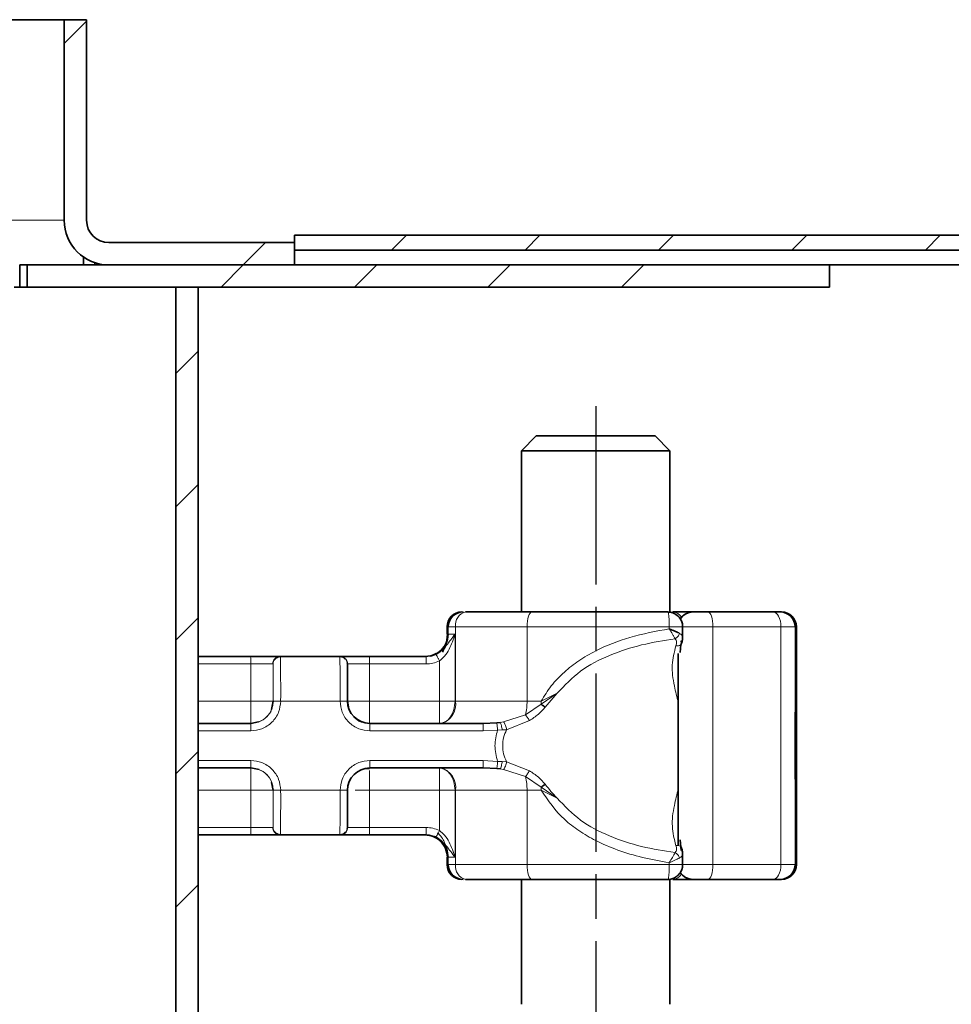
# Model space of a CAD drawing. Units: millimetres. Extents: x -456 to 1978, y 2103 to 5416.
# Drawn here: x 1820 to 1882, y 4061 to 4128 of the extents above; entities that cross this region are included whole.
import ezdxf

# ---------------------------------------------------------------- set-up
doc = ezdxf.new("R2010")
doc.units = ezdxf.units.MM
doc.linetypes.add('AM_ISO08W050', pattern=[18, 12, -1.5, 3, -1.5])
doc.layers.add('AM_7', color=4, linetype='AM_ISO08W050', lineweight=25)
pattern_1 = [(45, (1311.7, 3857.636), (-26.9408, 26.9408), []), (45, (1320.68, 3857.636), (-26.9408, 26.9408), []), (45, (1329.66, 3857.636), (-26.9408, 26.9408), []), (45, (1338.64, 3857.636), (-26.9408, 26.9408), [])]

# ---------------------------------------------------------------- blocks, each defined once
blk = doc.blocks.new('PDF_157_Schnitt')
at = {"linetype": 'Continuous', "lineweight": 35}
blk.add_line((775.371, 3706.952), (775.371, 3812.435), dxfattribs=at)

msp = doc.modelspace()

# ---------------------------------------------------------------- hatches: boundary and pattern name
at = {"linetype": 'Continuous', "lineweight": 18}
h = msp.add_hatch(dxfattribs=at)
h.set_pattern_fill('DIN 201 STEEL AND STEEL CAST IRON', scale=2, style=0, pattern_type=2)
h.set_pattern_definition(pattern_1)
edge = h.paths.add_edge_path(flags=0)
edge.add_line((1824.15, 4127.726), (1822.65, 4127.726))
edge.add_line((1822.65, 4127.726), (1822.65, 4114.226))
edge.add_arc((1825.65, 4114.226), 3, 180, 270)
edge.add_line((1825.65, 4111.226), (1838.15, 4111.226))
edge.add_line((1838.15, 4111.226), (1838.15, 4112.726))
edge.add_line((1838.15, 4112.726), (1825.65, 4112.726))
edge.add_arc((1825.65, 4114.226), 1.5, 180, 270, ccw=False)
edge.add_line((1824.15, 4114.226), (1824.15, 4127.726))
h = msp.add_hatch(dxfattribs=at)
h.set_pattern_fill('ANSI31', scale=2, style=0)
h.set_pattern_definition([(45, (1311.698, 3857.636), (-4.49013, 4.49013), [])])
h.paths.add_polyline_path([(1838.15, 4113.226), (1838.15, 4112.226), (1934.15, 4112.226), (1934.15, 4113.226)], flags=0)
h = msp.add_hatch(dxfattribs=at)
h.set_pattern_fill('DIN 201 STEEL AND STEEL CAST IRON', scale=2, style=0, pattern_type=2)
h.set_pattern_definition(pattern_1)
h.paths.add_polyline_path([(1820.15, 4109.726), (1874.15, 4109.726), (1874.15, 4111.226), (1820.15, 4111.226)], flags=0)
h = msp.add_hatch(dxfattribs=at)
h.set_pattern_fill('ANSI31', scale=2, style=0)
h.set_pattern_definition([(45, (0.0034, -555), (-4.490128, 4.490128), [])])
h.paths.add_polyline_path([(1830.154, 3973.622, -0.04939), (1830.125, 3973.328), (1828.168, 3963.546), (1829.698, 3963.546), (1831.596, 3973.033, 0.04939), (1831.654, 3973.622), (1831.653, 4109.726), (1830.153, 4109.726)])

# ---------------------------------------------------------------- linework, layer by layer
at = {"linetype": 'Continuous', "lineweight": 35}
for p, q in [((1822.65, 4127.726), (1715.65, 4127.726)), ((1822.65, 4127.726), (1822.65, 4114.226)), ((1824.15, 4127.726), (1822.65, 4127.726)), ((1824.15, 4127.726), (1824.15, 4114.226)), ((1838.15, 4112.226), (1838.15, 4113.226)), ((1838.15, 4113.226), (1934.15, 4113.226)), ((1825.65, 4112.726), (1838.15, 4112.726)), ((1838.15, 4112.726), (1838.15, 4111.226)), ((1838.15, 4112.226), (1934.15, 4112.226)), ((1823.95, 4111.73), (1823.95, 4111.226)), ((1819.65, 4109.726), (1819.65, 4111.226)), ((1819.65, 4111.226), (1820.15, 4111.226)), ((1820.15, 4111.226), (1820.15, 4109.726)), ((1820.15, 4111.226), (1874.15, 4111.226)), ((1824.7, 4111.38), (1824.7, 4111.226)), ((1825.65, 4111.226), (1838.15, 4111.226)), ((1874.15, 4109.726), (1874.15, 4111.226)), ((1934.15, 4111.226), (1874.15, 4111.226)), ((1819.288, 4109.726), (1820.15, 4109.726)), ((1820.15, 4109.726), (1874.15, 4109.726)), ((1831.65, 4109.726), (1830.15, 4109.726)), ((1831.653, 4109.726), (1830.153, 4109.726)), ((1830.153, 4109.726), (1830.154, 3973.622)), ((1831.653, 4109.726), (1831.654, 3973.622)), ((1854.409, 4099.726), (1853.409, 4098.726)), ((1854.409, 4099.726), (1862.409, 4099.726)), ((1863.409, 4098.726), (1862.409, 4099.726)), ((1853.409, 4098.726), (1853.409, 4087.876)), ((1863.409, 4098.726), (1853.409, 4098.726)), ((1863.409, 4087.858), (1863.409, 4098.726)), ((1864.962, 4087.876), (1864.507, 4087.876)), ((1865.963, 4087.876), (1870.35, 4087.876)), ((1866.588, 4087.876), (1866.049, 4087.876)), ((1870.824, 4087.876), (1870.911, 4087.876)), ((1848.41, 4086.376), (1848.41, 4086.876)), ((1864.258, 4086.166), (1864.258, 4086.879)), ((1871.911, 4086.876), (1871.911, 4070.876)), ((1864.096, 4085.156), (1864.136, 4085.685)), ((1863.963, 4085.082), (1863.963, 4072.158)), ((1831.65, 4084.876), (1835.191, 4084.876)), ((1837.168, 4084.876), (1841.229, 4084.876)), ((1841.689, 4084.454), (1841.701, 4084.362)), ((1843.191, 4084.876), (1846.994, 4084.876)), ((1847.019, 4084.879), (1846.982, 4084.875)), ((1846.994, 4084.876), (1846.991, 4084.876)), ((1836.7, 4081.876), (1836.588, 4081.314)), ((1841.7, 4081.876), (1841.802, 4081.362)), ((1835.209, 4080.376), (1831.65, 4080.376)), ((1835.713, 4080.478), (1835.2, 4080.376)), ((1843.209, 4080.376), (1843.2, 4080.376)), ((1843.209, 4080.376), (1850.843, 4080.376)), ((1851.76, 4080.414), (1850.843, 4080.376)), ((1851.992, 4080.438), (1851.76, 4080.414)), ((1871.833, 4079.891), (1871.839, 4079.891)), ((1871.86, 4080.251), (1871.877, 4080.251)), ((1871.868, 4080.224), (1871.86, 4080.224)), ((1871.877, 4080.251), (1871.873, 4079.708)), ((1871.896, 4080.224), (1871.887, 4080.224)), ((1871.834, 4078.346), (1871.83, 4078.346)), ((1871.843, 4078.346), (1871.834, 4078.346)), ((1871.874, 4078.091), (1871.877, 4077.576)), ((1831.65, 4077.376), (1835.209, 4077.376)), ((1835.2, 4077.376), (1835.764, 4077.264)), ((1842.865, 4077.336), (1843.199, 4077.336)), ((1843.209, 4077.376), (1843.2, 4077.376)), ((1843.209, 4077.376), (1850.843, 4077.376)), ((1850.843, 4077.376), (1851.76, 4077.337)), ((1851.76, 4077.337), (1851.992, 4077.313)), ((1871.833, 4077.441), (1871.829, 4077.441)), ((1871.844, 4077.441), (1871.833, 4077.441)), ((1871.86, 4077.528), (1871.868, 4077.528)), ((1871.87, 4077.576), (1871.877, 4077.576)), ((1871.887, 4077.528), (1871.896, 4077.528)), ((1836.598, 4076.391), (1836.7, 4075.876)), ((1871.833, 4076.622), (1871.829, 4076.622)), ((1871.849, 4076.622), (1871.845, 4076.622)), ((1841.701, 4073.389), (1841.689, 4073.298)), ((1835.191, 4072.876), (1831.65, 4072.876)), ((1841.229, 4072.876), (1837.168, 4072.876)), ((1846.994, 4072.876), (1843.191, 4072.876)), ((1864.155, 4071.828), (1864.1, 4072.544)), ((1848.41, 4070.876), (1848.41, 4071.376)), ((1864.258, 4070.873), (1864.258, 4071.586)), ((1853.409, 4069.876), (1853.409, 4061.476)), ((1863.409, 4061.476), (1863.409, 4069.876)), ((1864.507, 4069.876), (1864.962, 4069.876)), ((1865.963, 4069.876), (1870.35, 4069.876)), ((1866.049, 4069.876), (1866.588, 4069.876)), ((1870.824, 4069.876), (1870.911, 4069.876))]:
    msp.add_line(p, q, dxfattribs=at)
at = {"color": 8, "linetype": 'Continuous', "lineweight": 18}
for p, q in [((1715.65, 4114.226), (1822.65, 4114.226)), ((1848.41, 4086.876), (1848.491, 4086.876)), ((1848.41, 4086.376), (1848.427, 4086.376)), ((1848.427, 4086.376), (1848.427, 4086.098)), ((1848.474, 4086.376), (1848.491, 4086.376)), ((1848.491, 4086.876), (1848.491, 4086.376)), ((1848.981, 4086.876), (1848.491, 4086.876)), ((1848.491, 4086.376), (1848.943, 4086.376)), ((1848.943, 4086.376), (1848.943, 4081.876)), ((1848.981, 4086.876), (1853.791, 4086.876)), ((1848.981, 4086.876), (1848.981, 4081.876)), ((1853.791, 4086.876), (1853.791, 4081.876)), ((1853.791, 4086.876), (1863.364, 4086.876)), ((1863.364, 4086.876), (1863.364, 4086.744)), ((1866.297, 4086.876), (1864.258, 4086.876)), ((1866.297, 4070.876), (1866.297, 4086.876)), ((1866.297, 4086.876), (1870.875, 4086.876)), ((1870.875, 4086.876), (1870.875, 4070.876)), ((1871.824, 4086.876), (1870.875, 4086.876)), ((1871.824, 4086.876), (1871.824, 4070.876)), ((1871.911, 4086.876), (1871.824, 4086.876)), ((1831.65, 4084.376), (1835.193, 4084.376)), ((1835.193, 4081.876), (1835.193, 4084.376)), ((1835.193, 4084.376), (1836.676, 4084.376)), ((1836.7, 4084.351), (1836.676, 4084.376)), ((1836.7, 4084.351), (1836.7, 4081.876)), ((1837.168, 4084.876), (1837.2, 4084.846)), ((1841.2, 4084.846), (1841.229, 4084.876)), ((1841.7, 4084.351), (1841.722, 4084.376)), ((1841.722, 4084.376), (1843.193, 4084.376)), ((1843.193, 4084.376), (1843.193, 4081.876)), ((1843.193, 4084.376), (1846.996, 4084.376)), ((1847.888, 4081.876), (1847.888, 4084.585)), ((1854.741, 4081.666), (1855.819, 4082.405)), ((1855.819, 4082.405), (1854.745, 4081.876)), ((1855.009, 4081.466), (1855.819, 4082.405)), ((1831.65, 4081.876), (1835.193, 4081.876)), ((1836.7, 4081.876), (1836.709, 4081.876)), ((1836.709, 4081.876), (1837.212, 4081.876)), ((1837.212, 4081.876), (1841.211, 4081.876)), ((1841.211, 4081.876), (1841.709, 4081.876)), ((1843.193, 4081.876), (1847.888, 4081.876)), ((1848.943, 4081.876), (1848.981, 4081.876)), ((1848.981, 4081.876), (1853.791, 4081.876)), ((1854.741, 4081.666), (1853.688, 4080.957)), ((1853.791, 4081.876), (1854.745, 4081.876)), ((1852.212, 4080.473), (1851.992, 4080.438)), ((1853.688, 4080.957), (1852.212, 4080.473)), ((1852.416, 4079.952), (1853.948, 4080.566)), ((1835.212, 4079.876), (1831.65, 4079.876)), ((1843.211, 4079.876), (1850.846, 4079.876)), ((1851.811, 4079.927), (1850.846, 4079.876)), ((1852.123, 4079.933), (1851.811, 4079.927)), ((1852.416, 4079.952), (1852.123, 4079.933)), ((1831.65, 4077.876), (1835.212, 4077.876)), ((1850.846, 4077.876), (1843.211, 4077.876)), ((1850.846, 4077.876), (1851.811, 4077.824)), ((1851.811, 4077.824), (1852.123, 4077.818)), ((1852.123, 4077.818), (1852.416, 4077.799)), ((1853.948, 4077.185), (1852.416, 4077.799)), ((1851.992, 4077.313), (1852.212, 4077.278)), ((1852.212, 4077.278), (1853.688, 4076.794)), ((1853.688, 4076.794), (1854.741, 4076.086)), ((1835.193, 4075.876), (1831.65, 4075.876)), ((1835.193, 4073.376), (1835.193, 4075.876)), ((1836.709, 4075.876), (1836.7, 4075.876)), ((1836.7, 4075.876), (1836.7, 4073.4)), ((1837.212, 4075.876), (1836.709, 4075.876)), ((1841.211, 4075.876), (1837.212, 4075.876)), ((1841.709, 4075.876), (1841.211, 4075.876)), ((1843.193, 4075.876), (1843.193, 4073.376)), ((1847.888, 4075.876), (1843.193, 4075.876)), ((1847.888, 4073.167), (1847.888, 4075.876)), ((1848.981, 4075.876), (1848.943, 4075.876)), ((1848.943, 4075.876), (1848.943, 4071.376)), ((1853.791, 4075.876), (1848.981, 4075.876)), ((1848.981, 4075.876), (1848.981, 4070.876)), ((1853.791, 4075.876), (1853.791, 4070.876)), ((1854.745, 4075.876), (1853.791, 4075.876)), ((1855.819, 4075.346), (1854.741, 4076.086)), ((1854.745, 4075.876), (1855.819, 4075.347)), ((1835.193, 4073.376), (1831.65, 4073.376)), ((1836.676, 4073.376), (1835.193, 4073.376)), ((1836.676, 4073.376), (1836.7, 4073.4)), ((1841.7, 4073.4), (1841.722, 4073.376)), ((1843.193, 4073.376), (1841.722, 4073.376)), ((1846.996, 4073.376), (1843.193, 4073.376)), ((1837.2, 4072.905), (1837.168, 4072.876)), ((1841.229, 4072.876), (1841.2, 4072.905)), ((1848.427, 4071.376), (1848.41, 4071.376)), ((1848.427, 4071.628), (1848.427, 4071.376)), ((1848.491, 4071.376), (1848.474, 4071.376)), ((1848.943, 4071.376), (1848.491, 4071.376)), ((1848.491, 4071.376), (1848.491, 4070.876)), ((1848.491, 4070.876), (1848.41, 4070.876)), ((1848.491, 4070.876), (1848.981, 4070.876)), ((1853.791, 4070.876), (1848.981, 4070.876)), ((1863.364, 4070.876), (1853.791, 4070.876)), ((1863.364, 4071.008), (1863.364, 4070.876)), ((1864.258, 4070.876), (1866.297, 4070.876)), ((1870.875, 4070.876), (1866.297, 4070.876)), ((1870.875, 4070.876), (1871.824, 4070.876)), ((1871.824, 4070.876), (1871.911, 4070.876))]:
    msp.add_line(p, q, dxfattribs=at)
at = {"color": 8, "linetype": 'Continuous', "lineweight": 18, "flags": 128}
for points in [[(1854.12, 4087.876), (1854.056, 4087.857), (1853.994, 4087.8), (1853.938, 4087.707), (1853.888, 4087.583), (1853.847, 4087.431), (1853.816, 4087.258), (1853.798, 4087.071), (1853.791, 4086.876)], [(1864.619, 4087.815), (1864.571, 4087.857), (1864.507, 4087.876)], [(1865.963, 4087.876), (1866.028, 4087.857), (1866.091, 4087.8), (1866.148, 4087.707), (1866.199, 4087.583), (1866.24, 4087.431), (1866.271, 4087.258), (1866.29, 4087.071), (1866.297, 4086.876)], [(1870.875, 4086.876), (1870.865, 4087.071), (1870.835, 4087.258), (1870.787, 4087.431), (1870.721, 4087.583), (1870.642, 4087.707), (1870.551, 4087.8), (1870.452, 4087.857), (1870.35, 4087.876)], [(1847.474, 4072.766), (1847.203, 4072.847), (1846.91, 4072.876)], [(1853.791, 4070.876), (1853.798, 4070.681), (1853.816, 4070.493), (1853.847, 4070.32), (1853.888, 4070.169), (1853.938, 4070.044), (1853.994, 4069.952), (1854.056, 4069.895), (1854.12, 4069.876)], [(1866.297, 4070.876), (1866.29, 4070.681), (1866.271, 4070.493), (1866.24, 4070.32), (1866.199, 4070.169), (1866.148, 4070.044), (1866.091, 4069.952), (1866.028, 4069.895), (1865.963, 4069.876)], [(1870.35, 4069.876), (1870.452, 4069.895), (1870.551, 4069.952), (1870.642, 4070.044), (1870.721, 4070.169), (1870.787, 4070.32), (1870.835, 4070.493), (1870.865, 4070.681), (1870.875, 4070.876)], [(1864.507, 4069.876), (1864.571, 4069.895), (1864.619, 4069.937)]]:
    msp.add_lwpolyline(points, dxfattribs=at)
at = {"linetype": 'Continuous', "lineweight": 35, "flags": 128}
for points in [[(1871.877, 4077.576), (1871.874, 4076.941), (1871.87, 4076.639), (1871.865, 4076.721), (1871.861, 4077.174), (1871.859, 4077.919), (1871.858, 4078.829), (1871.858, 4079.747), (1871.861, 4080.515), (1871.865, 4081.001), (1871.869, 4081.122), (1871.873, 4080.857), (1871.877, 4080.251)], [(1871.885, 4078.876), (1871.886, 4079.738), (1871.888, 4080.469), (1871.892, 4080.958), (1871.896, 4081.129), (1871.9, 4080.958), (1871.903, 4080.469), (1871.906, 4079.738), (1871.906, 4078.876), (1871.906, 4078.013), (1871.903, 4077.282), (1871.9, 4076.794), (1871.896, 4076.622), (1871.892, 4076.794), (1871.888, 4077.282), (1871.886, 4078.013), (1871.885, 4078.876)], [(1871.873, 4079.708), (1871.871, 4080.066), (1871.869, 4080.22), (1871.866, 4080.145), (1871.864, 4079.853), (1871.862, 4079.393), (1871.862, 4078.846), (1871.862, 4078.303), (1871.864, 4077.858), (1871.866, 4077.588), (1871.869, 4077.537), (1871.872, 4077.715), (1871.874, 4078.091)], [(1871.889, 4078.876), (1871.89, 4079.392), (1871.891, 4079.829), (1871.893, 4080.121), (1871.896, 4080.224), (1871.898, 4080.121), (1871.9, 4079.829), (1871.902, 4079.392), (1871.902, 4078.876), (1871.902, 4078.36), (1871.9, 4077.922), (1871.898, 4077.63), (1871.896, 4077.528), (1871.893, 4077.63), (1871.891, 4077.922), (1871.89, 4078.36), (1871.889, 4078.876)], [(1871.833, 4077.441), (1871.833, 4077.339), (1871.833, 4077.237), (1871.833, 4077.135), (1871.833, 4077.033), (1871.833, 4076.93), (1871.833, 4076.828), (1871.833, 4076.725), (1871.833, 4076.622)], [(1871.845, 4076.622), (1871.845, 4076.725), (1871.845, 4076.828), (1871.845, 4076.93), (1871.845, 4077.033), (1871.845, 4077.135), (1871.845, 4077.237), (1871.845, 4077.339), (1871.844, 4077.441)]]:
    msp.add_lwpolyline(points, dxfattribs=at)
at = {"linetype": 'Continuous', "lineweight": 35}
for centre, radius, start, end in [((1825.65, 4114.226), 3, 180, 270), ((1825.65, 4114.226), 1.5, 180, 270), ((1849.41, 4086.876), 1, 90.00027, 180.00027), ((1849.491, 4086.876), 1, 90.00027, 180.00027), ((1864.963, 4086.876), 1, 90, 149.58327), ((1870.824, 4086.876), 1, 359.99967, 89.99967), ((1870.911, 4086.876), 1, 359.99967, 89.99967), ((1846.91, 4086.376), 1.5, 270, 300.78157), ((1843.209, 4081.876), 1.5, 179.99973, 269.99973), ((2708.033, 4077.003), 836.205, 179.716449, 180.026112), ((1035.644, 4077.003), 836.205, 359.973888, 0.283551), ((2509.055, 4077.302), 637.221, 179.767207, 179.906117), ((1234.623, 4077.302), 637.221, 0.093883, 0.232793), ((1843.209, 4075.876), 1.5, 90.00027, 180.00027), ((1846.91, 4071.376), 1.5, 58.30122, 90), ((1846.91, 4071.376), 1.5, 10.57977, 58.30122), ((1849.41, 4070.876), 1, 179.99973, 269.99973), ((1849.491, 4070.876), 1, 179.99973, 269.99973), ((1870.824, 4070.876), 1, 270.00033, 0.00033), ((1870.911, 4070.876), 1, 270.00033, 0.00033), ((1864.963, 4070.876), 1, 210.04512, 270)]:
    msp.add_arc(centre, radius, start, end, dxfattribs=at)
at = {"color": 8, "linetype": 'Continuous', "lineweight": 18}
for centre, radius, start, end in [((1849.858, 4087.013), 0.887, 103.25958, 188.87681), ((1863.553, 4087.13), 0.747, 30.94256, 87.18143), ((1846.991, 4086.376), 1.5, 270.00027, 0.00027), ((1806.544, 4084.501), 28.65, 359.75002, 0.74997), ((1606.669, 4082.487), 230.543, 359.8481, 0.5864), ((1610.669, 4082.487), 230.543, 359.8481, 0.5864), ((1814.544, 4084.501), 28.65, 359.75002, 0.74997), ((1835.209, 4081.876), 1.5, 270.00027, 0.00027), ((1847.667, 4081.67), 1.33, 283.25958, 8.87681), ((1849.973, 4081.841), 3.818, 346.62336, 0.52856), ((1849.54, 4081.875), 5.205, 357.69112, 0.00415), ((1806.562, 4080.001), 28.65, 359.75002, 0.74997), ((1814.562, 4080.001), 28.65, 359.75002, 0.74997), ((1806.562, 4077.751), 28.65, 359.25003, 0.24998), ((1814.562, 4077.751), 28.65, 359.25003, 0.24998), ((1835.209, 4075.876), 1.5, 359.99973, 89.99973), ((1847.667, 4076.081), 1.33, 351.12319, 76.74042), ((1849.973, 4075.911), 3.818, 359.47144, 13.37664), ((1606.669, 4075.265), 230.543, 359.4136, 0.1519), ((1610.669, 4075.265), 230.543, 359.4136, 0.1519), ((1849.54, 4075.876), 5.205, 359.99585, 2.30888), ((1806.544, 4073.251), 28.65, 359.25003, 0.24998), ((1814.544, 4073.251), 28.65, 359.25003, 0.24998), ((1846.991, 4071.376), 1.5, 359.99973, 89.99973), ((1849.858, 4070.739), 0.887, 171.12319, 256.74042), ((1863.558, 4070.613), 0.737, 272.42891, 329.4471)]:
    msp.add_arc(centre, radius, start, end, dxfattribs=at)
at = {"linetype": 'Continuous', "lineweight": 35}
for points in [[(1849.654, 4087.876), (1850.331, 4087.876), (1851.686, 4087.876), (1853.309, 4087.876), (1854.12, 4087.876)], [(1854.12, 4087.876), (1855.614, 4087.876), (1858.602, 4087.876), (1861.706, 4087.876), (1863.258, 4087.876)], [(1863.589, 4087.876), (1863.719, 4087.876), (1863.978, 4087.876), (1864.331, 4087.876), (1864.507, 4087.876)], [(1849.654, 4069.876), (1850.331, 4069.876), (1851.686, 4069.876), (1853.309, 4069.876), (1854.12, 4069.876)], [(1854.12, 4069.876), (1855.614, 4069.876), (1858.602, 4069.876), (1861.706, 4069.876), (1863.258, 4069.876)], [(1863.589, 4069.876), (1863.719, 4069.876), (1863.978, 4069.876), (1864.331, 4069.876), (1864.507, 4069.876)]]:
    msp.add_open_spline(points, degree=3, dxfattribs=at)
at = {"color": 8, "linetype": 'Continuous', "lineweight": 18}
for points in [[(1863.258, 4087.876), (1863.272, 4087.861), (1863.3, 4087.831), (1863.335, 4087.599), (1863.359, 4087.269), (1863.362, 4087.007), (1863.364, 4086.876)], [(1836.676, 4084.376), (1836.683, 4084.441), (1836.698, 4084.572), (1836.812, 4084.738), (1836.974, 4084.853), (1837.103, 4084.868), (1837.168, 4084.876)], [(1837.2, 4084.846), (1837.135, 4084.839), (1837.004, 4084.824), (1836.838, 4084.71), (1836.723, 4084.546), (1836.708, 4084.416), (1836.7, 4084.351)], [(1841.7, 4084.351), (1841.692, 4084.416), (1841.677, 4084.546), (1841.562, 4084.71), (1841.397, 4084.824), (1841.266, 4084.839), (1841.2, 4084.846)], [(1841.229, 4084.876), (1841.294, 4084.868), (1841.423, 4084.853), (1841.586, 4084.738), (1841.7, 4084.572), (1841.714, 4084.441), (1841.722, 4084.376)], [(1846.996, 4084.376), (1846.996, 4084.441), (1846.996, 4084.572), (1846.996, 4084.738), (1846.995, 4084.853), (1846.995, 4084.868), (1846.994, 4084.876)], [(1836.7, 4081.876), (1836.677, 4081.876), (1836.63, 4081.876), (1836.281, 4081.876), (1835.783, 4081.876), (1835.39, 4081.876), (1835.193, 4081.876)], [(1835.193, 4081.876), (1835.194, 4081.679), (1835.194, 4081.286), (1835.195, 4080.79), (1835.197, 4080.443), (1835.199, 4080.398), (1835.2, 4080.376)], [(1843.193, 4081.876), (1842.997, 4081.876), (1842.604, 4081.876), (1842.11, 4081.876), (1841.765, 4081.876), (1841.722, 4081.876), (1841.7, 4081.876)], [(1843.2, 4080.376), (1843.199, 4080.398), (1843.197, 4080.443), (1843.195, 4080.79), (1843.194, 4081.286), (1843.193, 4081.679), (1843.193, 4081.876)], [(1847.888, 4081.876), (1847.986, 4081.876), (1848.18, 4081.876), (1848.461, 4081.876), (1848.722, 4081.876), (1848.869, 4081.876), (1848.943, 4081.876)], [(1847.895, 4080.376), (1847.894, 4080.398), (1847.892, 4080.443), (1847.89, 4080.79), (1847.889, 4081.286), (1847.888, 4081.679), (1847.888, 4081.876)], [(1847.895, 4080.376), (1848.032, 4080.398), (1848.307, 4080.443), (1848.653, 4080.79), (1848.895, 4081.286), (1848.927, 4081.679), (1848.943, 4081.876)], [(1850.846, 4079.876), (1850.846, 4079.941), (1850.846, 4080.072), (1850.845, 4080.238), (1850.844, 4080.353), (1850.844, 4080.368), (1850.843, 4080.376)], [(1851.811, 4077.824), (1851.722, 4078.175), (1851.543, 4078.876), (1851.722, 4079.577), (1851.811, 4079.927)], [(1850.843, 4077.376), (1850.844, 4077.383), (1850.844, 4077.398), (1850.845, 4077.514), (1850.846, 4077.679), (1850.846, 4077.81), (1850.846, 4077.876)], [(1835.2, 4077.376), (1835.199, 4077.353), (1835.197, 4077.308), (1835.195, 4076.961), (1835.194, 4076.465), (1835.194, 4076.072), (1835.193, 4075.876)], [(1847.895, 4077.376), (1847.894, 4077.353), (1847.892, 4077.308), (1847.89, 4076.961), (1847.889, 4076.465), (1847.888, 4076.072), (1847.888, 4075.876)], [(1848.943, 4075.876), (1848.927, 4076.072), (1848.895, 4076.465), (1848.653, 4076.961), (1848.307, 4077.308), (1848.032, 4077.353), (1847.895, 4077.376)], [(1835.193, 4075.876), (1835.39, 4075.876), (1835.783, 4075.876), (1836.281, 4075.876), (1836.63, 4075.876), (1836.677, 4075.876), (1836.7, 4075.876)], [(1848.943, 4075.876), (1848.869, 4075.876), (1848.722, 4075.876), (1848.461, 4075.876), (1848.18, 4075.876), (1847.986, 4075.876), (1847.888, 4075.876)], [(1837.168, 4072.876), (1837.103, 4072.883), (1836.974, 4072.898), (1836.812, 4073.014), (1836.698, 4073.179), (1836.683, 4073.31), (1836.676, 4073.376)], [(1836.7, 4073.4), (1836.708, 4073.335), (1836.723, 4073.206), (1836.838, 4073.042), (1837.004, 4072.927), (1837.135, 4072.913), (1837.2, 4072.905)], [(1841.2, 4072.905), (1841.266, 4072.913), (1841.397, 4072.927), (1841.562, 4073.042), (1841.677, 4073.206), (1841.692, 4073.335), (1841.7, 4073.4)], [(1841.722, 4073.376), (1841.714, 4073.31), (1841.7, 4073.179), (1841.586, 4073.014), (1841.423, 4072.898), (1841.294, 4072.883), (1841.229, 4072.876)], [(1846.994, 4072.876), (1846.995, 4072.883), (1846.995, 4072.898), (1846.996, 4073.014), (1846.996, 4073.179), (1846.996, 4073.31), (1846.996, 4073.376)], [(1863.364, 4070.876), (1863.362, 4070.745), (1863.359, 4070.483), (1863.335, 4070.152), (1863.3, 4069.921), (1863.272, 4069.891), (1863.258, 4069.876)]]:
    msp.add_open_spline(points, degree=3, dxfattribs=at)
at = {"linetype": 'Continuous', "lineweight": 35}
for points, knots in [([(1863.966, 4087.582), (1863.865, 4087.663), (1863.71, 4087.785), (1863.456, 4087.868), (1863.323, 4087.864), (1863.258, 4087.863)], [0, 0, 0, 0, 0.492273, 0.751177, 1, 1, 1, 1]), ([(1864.967, 4087.876), (1864.97, 4087.876), (1864.975, 4087.876), (1865.049, 4087.876), (1865.174, 4087.876), (1865.344, 4087.876), (1865.548, 4087.876), (1865.762, 4087.876), (1865.896, 4087.876), (1865.963, 4087.876)], [0, 0, 0, 0, 0.124008, 0.264265, 0.404893, 0.557504, 0.710488, 0.855154, 1, 1, 1, 1]), ([(1870.35, 4087.876), (1870.418, 4087.876), (1870.556, 4087.876), (1870.704, 4087.876), (1870.805, 4087.876), (1870.818, 4087.876), (1870.824, 4087.876)], [0, 0, 0, 0, 0.249865, 0.499991, 0.749866, 1, 1, 1, 1]), ([(1864.248, 4086.877), (1864.251, 4086.898), (1864.269, 4087.01), (1864.207, 4087.212), (1864.104, 4087.43), (1864.005, 4087.539), (1863.966, 4087.582)], [0, 0, 0, 0, 0.0808, 0.434747, 0.780322, 1, 1, 1, 1]), ([(1847.916, 4085.203), (1848.076, 4085.373), (1848.417, 4085.736), (1848.454, 4086.154), (1848.474, 4086.376)], [0, 0, 0, 0, 0.468315, 1, 1, 1, 1]), ([(1848.091, 4085.179), (1848.177, 4085.33), (1848.394, 4085.708), (1848.414, 4086.126), (1848.427, 4086.376)], [0, 0, 0, 0, 0.400762, 1, 1, 1, 1]), ([(1863.364, 4086.744), (1863.494, 4086.687), (1863.696, 4086.6), (1863.923, 4086.496), (1864.015, 4086.451), (1864.058, 4086.43)], [0, 0, 0, 0, 0.490137, 0.759992, 1, 1, 1, 1]), ([(1864.15, 4085.704), (1864.155, 4085.709), (1864.173, 4085.732), (1864.184, 4085.782), (1864.184, 4085.851), (1864.164, 4085.899), (1864.155, 4085.923)], [0, 0, 0, 0, 0.094376, 0.396368, 0.698165, 1, 1, 1, 1]), ([(1864.152, 4085.703), (1864.185, 4085.785), (1864.25, 4085.949), (1864.255, 4086.104), (1864.258, 4086.182)], [0, 0, 0, 0, 0.500216, 1, 1, 1, 1]), ([(1847.916, 4085.203), (1847.783, 4085.11), (1847.597, 4084.98), (1847.333, 4084.92), (1847.258, 4084.903)], [0, 0, 0, 0, 0.714748, 1, 1, 1, 1]), ([(1835.191, 4084.876), (1835.417, 4084.876), (1835.882, 4084.876), (1836.503, 4084.876), (1836.977, 4084.876), (1837.106, 4084.876), (1837.168, 4084.876)], [0, 0, 0, 0, 0.242235, 0.5, 0.757765, 1, 1, 1, 1]), ([(1841.229, 4084.876), (1841.289, 4084.876), (1841.414, 4084.876), (1841.883, 4084.876), (1842.501, 4084.876), (1842.966, 4084.876), (1843.191, 4084.876)], [0, 0, 0, 0, 0.242235, 0.5, 0.757765, 1, 1, 1, 1]), ([(1841.709, 4081.876), (1841.709, 4082.164), (1841.709, 4082.761), (1841.707, 4083.549), (1841.704, 4084.139), (1841.701, 4084.282), (1841.7, 4084.351)], [0, 0, 0, 0, 0.241829, 0.5, 0.758171, 1, 1, 1, 1]), ([(1854.741, 4081.666), (1854.791, 4081.627), (1854.88, 4081.559), (1854.97, 4081.494), (1855.009, 4081.466)], [0, 0, 0, 0, 0.559451, 1, 1, 1, 1]), ([(1842.137, 4080.817), (1842.283, 4080.689), (1842.437, 4080.552), (1842.629, 4080.491), (1842.64, 4080.487)], [0, 0, 0, 0, 0.943573, 1, 1, 1, 1]), ([(1841.7, 4073.4), (1841.701, 4073.469), (1841.704, 4073.612), (1841.707, 4074.202), (1841.709, 4074.991), (1841.709, 4075.587), (1841.709, 4075.876)], [0, 0, 0, 0, 0.241829, 0.5, 0.758171, 1, 1, 1, 1]), ([(1855.009, 4076.285), (1854.959, 4076.249), (1854.868, 4076.184), (1854.78, 4076.116), (1854.741, 4076.086)], [0, 0, 0, 0, 0.559451, 1, 1, 1, 1]), ([(1837.168, 4072.876), (1837.106, 4072.876), (1836.977, 4072.876), (1836.503, 4072.876), (1835.882, 4072.876), (1835.417, 4072.876), (1835.191, 4072.876)], [0, 0, 0, 0, 0.242235, 0.5, 0.757765, 1, 1, 1, 1]), ([(1843.191, 4072.876), (1842.966, 4072.876), (1842.501, 4072.876), (1841.883, 4072.876), (1841.414, 4072.876), (1841.289, 4072.876), (1841.229, 4072.876)], [0, 0, 0, 0, 0.242235, 0.5, 0.757765, 1, 1, 1, 1]), ([(1846.918, 4072.876), (1847.013, 4072.87), (1847.209, 4072.859), (1847.492, 4072.771), (1847.761, 4072.631), (1848.09, 4072.358), (1848.366, 4071.929), (1848.407, 4071.561), (1848.427, 4071.376)], [0, 0, 0, 0, 0.088885, 0.184089, 0.294283, 0.422539, 0.70887, 1, 1, 1, 1]), ([(1848.474, 4071.376), (1848.456, 4071.561), (1848.42, 4071.93), (1848.146, 4072.356), (1847.825, 4072.633), (1847.626, 4072.727), (1847.534, 4072.77)], [0, 0, 0, 0, 0.356816, 0.70775, 0.864933, 1, 1, 1, 1]), ([(1864.258, 4071.571), (1864.255, 4071.648), (1864.249, 4071.803), (1864.185, 4071.967), (1864.153, 4072.049)], [0, 0, 0, 0, 0.499653, 1, 1, 1, 1]), ([(1863.966, 4070.169), (1864.046, 4070.271), (1864.169, 4070.426), (1864.25, 4070.679), (1864.247, 4070.812), (1864.245, 4070.876)], [0, 0, 0, 0, 0.493646, 0.753273, 1, 1, 1, 1]), ([(1863.269, 4069.885), (1863.288, 4069.882), (1863.397, 4069.865), (1863.597, 4069.928), (1863.814, 4070.031), (1863.924, 4070.131), (1863.966, 4070.169)], [0, 0, 0, 0, 0.071517, 0.429038, 0.778103, 1, 1, 1, 1]), ([(1864.963, 4069.876), (1864.966, 4069.876), (1864.971, 4069.876), (1865.051, 4069.876), (1865.179, 4069.876), (1865.35, 4069.876), (1865.548, 4069.876), (1865.76, 4069.876), (1865.895, 4069.876), (1865.963, 4069.876)], [0, 0, 0, 0, 0.142364, 0.285565, 0.428732, 0.571898, 0.714909, 0.857464, 1, 1, 1, 1]), ([(1870.824, 4069.876), (1870.818, 4069.876), (1870.805, 4069.876), (1870.704, 4069.876), (1870.556, 4069.876), (1870.418, 4069.876), (1870.35, 4069.876)], [0, 0, 0, 0, 0.250134, 0.500009, 0.750135, 1, 1, 1, 1])]:
    msp.add_open_spline(points, degree=3, knots=knots, dxfattribs=at)
at = {"color": 8, "linetype": 'Continuous', "lineweight": 18}
for points, knots in [([(1848.427, 4086.376), (1848.407, 4086.19), (1848.366, 4085.822), (1848.09, 4085.394), (1847.761, 4085.121), (1847.492, 4084.98), (1847.209, 4084.892), (1847.013, 4084.881), (1846.918, 4084.876)], [0, 0, 0, 0, 0.29113, 0.577461, 0.705708, 0.815911, 0.911111, 1, 1, 1, 1]), ([(1848.943, 4086.376), (1848.752, 4086.124), (1848.479, 4085.762), (1848.108, 4085.338), (1847.866, 4085.144), (1847.731, 4085.07), (1847.664, 4085.033)], [0, 0, 0, 0, 0.543283, 0.781226, 0.890632, 1, 1, 1, 1]), ([(1847.888, 4084.585), (1848.011, 4084.685), (1848.28, 4084.905), (1848.655, 4085.516), (1848.828, 4086.032), (1848.943, 4086.376)], [0, 0, 0, 0, 0.217987, 0.480115, 1, 1, 1, 1]), ([(1854.745, 4081.876), (1854.958, 4082.225), (1855.395, 4082.941), (1856.27, 4083.84), (1857.278, 4084.626), (1858.726, 4085.463), (1860.765, 4086.265), (1862.47, 4086.579), (1863.364, 4086.744)], [0, 0, 0, 0, 0.120098, 0.246194, 0.367409, 0.495819, 0.735593, 1, 1, 1, 1]), ([(1864.256, 4086.876), (1864.257, 4086.876), (1864.266, 4086.876), (1864.23, 4086.876), (1864.144, 4086.876), (1864.001, 4086.876), (1863.817, 4086.876), (1863.601, 4086.876), (1863.443, 4086.876), (1863.364, 4086.876)], [0, 0, 0, 0, 0.015573, 0.179644, 0.343715, 0.507786, 0.671858, 0.835929, 1, 1, 1, 1]), ([(1863.364, 4086.744), (1863.439, 4086.623), (1863.553, 4086.44), (1863.678, 4086.215), (1863.725, 4086.119), (1863.749, 4086.071)], [0, 0, 0, 0, 0.4905, 0.742043, 1, 1, 1, 1]), ([(1863.749, 4086.071), (1863.783, 4086.092), (1863.851, 4086.136), (1863.939, 4086.224), (1864.013, 4086.323), (1864.043, 4086.394), (1864.058, 4086.43)], [0, 0, 0, 0, 0.249759, 0.499838, 0.749997, 1, 1, 1, 1]), ([(1864.058, 4086.43), (1864.107, 4086.399), (1864.212, 4086.332), (1864.262, 4086.237), (1864.255, 4086.176), (1864.254, 4086.166)], [0, 0, 0, 0, 0.424545, 0.905456, 1, 1, 1, 1]), ([(1863.749, 4086.071), (1862.996, 4085.952), (1861.497, 4085.716), (1859.336, 4085.005), (1857.329, 4083.991), (1856.318, 4082.929), (1855.819, 4082.405)], [0, 0, 0, 0, 0.255731, 0.508501, 0.757139, 1, 1, 1, 1]), ([(1863.749, 4086.071), (1863.776, 4086.039), (1863.832, 4085.973), (1863.868, 4085.81), (1863.829, 4085.676), (1863.804, 4085.588)], [0, 0, 0, 0, 0.242124, 0.503715, 1, 1, 1, 1]), ([(1863.804, 4085.588), (1863.837, 4085.586), (1863.902, 4085.582), (1863.991, 4085.596), (1864.066, 4085.624), (1864.122, 4085.66), (1864.142, 4085.691), (1864.15, 4085.704)], [0, 0, 0, 0, 0.213288, 0.426685, 0.639982, 0.853193, 1, 1, 1, 1]), ([(1847.664, 4085.033), (1847.561, 4084.989), (1847.348, 4084.897), (1847.115, 4084.883), (1846.994, 4084.876)], [0, 0, 0, 0, 0.479686, 1, 1, 1, 1]), ([(1847.664, 4085.033), (1847.665, 4085.03), (1847.668, 4085.025), (1847.689, 4084.984), (1847.731, 4084.9), (1847.792, 4084.779), (1847.846, 4084.671), (1847.874, 4084.613), (1847.888, 4084.585)], [0, 0, 0, 0, 0.125229, 0.250009, 0.5, 0.749991, 0.874771, 1, 1, 1, 1]), ([(1863.963, 4081.77), (1863.869, 4082.148), (1863.648, 4083.038), (1863.476, 4084.318), (1863.695, 4085.166), (1863.804, 4085.588)], [0, 0, 0, 0, 0.271048, 0.637191, 1, 1, 1, 1]), ([(1836.7, 4084.351), (1836.701, 4084.282), (1836.704, 4084.139), (1836.707, 4083.549), (1836.709, 4082.761), (1836.709, 4082.164), (1836.709, 4081.876)], [0, 0, 0, 0, 0.241829, 0.5, 0.758171, 1, 1, 1, 1]), ([(1847.888, 4084.585), (1847.746, 4084.524), (1847.46, 4084.403), (1847.151, 4084.385), (1846.996, 4084.376)], [0, 0, 0, 0, 0.500101, 1, 1, 1, 1]), ([(1837.212, 4081.876), (1837.185, 4081.624), (1837.143, 4081.236), (1836.894, 4080.77), (1836.636, 4080.452), (1836.318, 4080.193), (1835.851, 4079.944), (1835.463, 4079.903), (1835.212, 4079.876)], [0, 0, 0, 0, 0.239443, 0.369636, 0.5, 0.630193, 0.760557, 1, 1, 1, 1]), ([(1843.211, 4079.876), (1842.96, 4079.903), (1842.572, 4079.944), (1842.106, 4080.193), (1841.787, 4080.451), (1841.529, 4080.77), (1841.28, 4081.236), (1841.238, 4081.624), (1841.211, 4081.876)], [0, 0, 0, 0, 0.239443, 0.369636, 0.5, 0.630193, 0.760557, 1, 1, 1, 1]), ([(1836.588, 4081.314), (1836.587, 4081.31), (1836.549, 4081.114), (1836.267, 4080.807), (1835.947, 4080.52), (1835.734, 4080.482), (1835.713, 4080.478)], [0, 0, 0, 0, 0.010197, 0.480243, 0.950288, 1, 1, 1, 1]), ([(1853.948, 4080.566), (1854.156, 4080.699), (1854.55, 4080.949), (1854.862, 4081.301), (1855.009, 4081.466)], [0, 0, 0, 0, 0.529567, 1, 1, 1, 1]), ([(1851.76, 4080.414), (1851.762, 4080.394), (1851.766, 4080.355), (1851.78, 4080.225), (1851.796, 4080.077), (1851.806, 4079.977), (1851.811, 4079.927)], [0, 0, 0, 0, 0.27985, 0.559325, 0.779628, 1, 1, 1, 1]), ([(1851.992, 4080.438), (1852.003, 4080.416), (1852.026, 4080.371), (1852.064, 4080.235), (1852.098, 4080.084), (1852.114, 4079.984), (1852.123, 4079.933)], [0, 0, 0, 0, 0.27985, 0.55931, 0.77962, 1, 1, 1, 1]), ([(1852.212, 4080.473), (1852.232, 4080.449), (1852.273, 4080.399), (1852.333, 4080.257), (1852.383, 4080.103), (1852.405, 4080.002), (1852.416, 4079.952)], [0, 0, 0, 0, 0.279849, 0.559288, 0.779607, 1, 1, 1, 1]), ([(1853.948, 4080.566), (1853.927, 4080.602), (1853.886, 4080.673), (1853.818, 4080.779), (1853.75, 4080.877), (1853.708, 4080.931), (1853.688, 4080.957)], [0, 0, 0, 0, 0.250032, 0.5, 0.749968, 1, 1, 1, 1]), ([(1852.416, 4077.799), (1852.341, 4077.976), (1852.193, 4078.319), (1852.129, 4078.876), (1852.193, 4079.432), (1852.341, 4079.776), (1852.416, 4079.952)], [0, 0, 0, 0, 0.256901, 0.5, 0.743099, 1, 1, 1, 1]), ([(1835.212, 4077.876), (1835.463, 4077.849), (1835.851, 4077.807), (1836.317, 4077.558), (1836.636, 4077.3), (1836.894, 4076.982), (1837.143, 4076.516), (1837.185, 4076.127), (1837.212, 4075.876)], [0, 0, 0, 0, 0.239443, 0.369636, 0.5, 0.630193, 0.760557, 1, 1, 1, 1]), ([(1841.211, 4075.876), (1841.238, 4076.127), (1841.28, 4076.516), (1841.529, 4076.982), (1841.787, 4077.3), (1842.105, 4077.558), (1842.572, 4077.807), (1842.96, 4077.849), (1843.211, 4077.876)], [0, 0, 0, 0, 0.239443, 0.369636, 0.5, 0.630193, 0.760557, 1, 1, 1, 1]), ([(1851.811, 4077.824), (1851.805, 4077.761), (1851.792, 4077.634), (1851.776, 4077.483), (1851.765, 4077.381), (1851.761, 4077.352), (1851.76, 4077.337)], [0, 0, 0, 0, 0.27985, 0.559325, 0.779628, 1, 1, 1, 1]), ([(1851.992, 4077.313), (1852.003, 4077.336), (1852.026, 4077.38), (1852.064, 4077.516), (1852.098, 4077.668), (1852.114, 4077.768), (1852.123, 4077.818)], [0, 0, 0, 0, 0.27985, 0.55931, 0.779619, 1, 1, 1, 1]), ([(1852.212, 4077.278), (1852.232, 4077.303), (1852.273, 4077.353), (1852.333, 4077.494), (1852.383, 4077.649), (1852.405, 4077.749), (1852.416, 4077.799)], [0, 0, 0, 0, 0.279849, 0.559288, 0.779607, 1, 1, 1, 1]), ([(1835.764, 4077.264), (1835.767, 4077.263), (1835.962, 4077.225), (1836.268, 4076.942), (1836.555, 4076.623), (1836.594, 4076.411), (1836.598, 4076.391)], [0, 0, 0, 0, 0.008095, 0.479792, 0.951489, 1, 1, 1, 1]), ([(1843.193, 4075.876), (1843.193, 4076.071), (1843.194, 4076.461), (1843.195, 4076.947), (1843.196, 4077.124), (1843.197, 4077.204)], [0, 0, 0, 0, 0.354111, 0.708221, 1, 1, 1, 1]), ([(1853.688, 4076.794), (1853.708, 4076.821), (1853.75, 4076.874), (1853.818, 4076.973), (1853.886, 4077.079), (1853.927, 4077.15), (1853.948, 4077.185)], [0, 0, 0, 0, 0.250032, 0.5, 0.749968, 1, 1, 1, 1]), ([(1855.009, 4076.285), (1854.862, 4076.451), (1854.55, 4076.802), (1854.156, 4077.053), (1853.948, 4077.185)], [0, 0, 0, 0, 0.470433, 1, 1, 1, 1]), ([(1836.709, 4075.876), (1836.709, 4075.587), (1836.709, 4074.991), (1836.707, 4074.202), (1836.704, 4073.612), (1836.701, 4073.469), (1836.7, 4073.4)], [0, 0, 0, 0, 0.241829, 0.5, 0.758171, 1, 1, 1, 1]), ([(1842.223, 4075.876), (1842.35, 4075.876), (1842.632, 4075.876), (1842.994, 4075.876), (1843.193, 4075.876)], [0, 0, 0, 0, 0.449693, 1, 1, 1, 1]), ([(1863.364, 4071.008), (1862.757, 4071.113), (1861.584, 4071.316), (1859.917, 4071.818), (1858.482, 4072.426), (1857.282, 4073.128), (1855.93, 4074.147), (1855.22, 4075.183), (1854.745, 4075.876)], [0, 0, 0, 0, 0.179539, 0.347186, 0.504848, 0.633312, 0.754588, 1, 1, 1, 1]), ([(1855.819, 4075.347), (1855.819, 4075.347), (1855.816, 4075.349), (1855.807, 4075.358), (1855.66, 4075.503), (1855.387, 4075.809), (1855.138, 4076.124), (1855.009, 4076.285)], [0, 0, 0, 0, 0.001053, 0.00889, 0.03034, 0.500664, 1, 1, 1, 1]), ([(1863.804, 4072.164), (1863.697, 4072.586), (1863.483, 4073.434), (1863.647, 4074.715), (1863.869, 4075.603), (1863.963, 4075.982)], [0, 0, 0, 0, 0.363569, 0.728876, 1, 1, 1, 1]), ([(1855.819, 4075.347), (1856.319, 4074.822), (1857.329, 4073.761), (1859.337, 4072.747), (1861.497, 4072.036), (1862.996, 4071.8), (1863.75, 4071.681)], [0, 0, 0, 0, 0.242857, 0.491494, 0.744266, 1, 1, 1, 1]), ([(1846.996, 4073.376), (1847.151, 4073.367), (1847.46, 4073.348), (1847.746, 4073.227), (1847.888, 4073.167)], [0, 0, 0, 0, 0.499899, 1, 1, 1, 1]), ([(1847.664, 4072.719), (1847.668, 4072.727), (1847.677, 4072.744), (1847.729, 4072.847), (1847.803, 4072.994), (1847.86, 4073.109), (1847.888, 4073.167)], [0, 0, 0, 0, 0.250165, 0.5, 0.749835, 1, 1, 1, 1]), ([(1848.943, 4071.376), (1848.828, 4071.719), (1848.655, 4072.236), (1848.28, 4072.847), (1848.011, 4073.067), (1847.888, 4073.167)], [0, 0, 0, 0, 0.519885, 0.782005, 1, 1, 1, 1]), ([(1846.994, 4072.876), (1847.115, 4072.868), (1847.348, 4072.854), (1847.561, 4072.763), (1847.664, 4072.719)], [0, 0, 0, 0, 0.520314, 1, 1, 1, 1]), ([(1847.664, 4072.719), (1847.731, 4072.682), (1847.866, 4072.608), (1848.108, 4072.413), (1848.479, 4071.99), (1848.752, 4071.628), (1848.943, 4071.376)], [0, 0, 0, 0, 0.109358, 0.218774, 0.456717, 1, 1, 1, 1]), ([(1848.427, 4071.376), (1848.406, 4071.622), (1848.363, 4072.111), (1848.107, 4072.679), (1847.843, 4072.945), (1847.769, 4073.02)], [0, 0, 0, 0, 0.421803, 0.836653, 1, 1, 1, 1]), ([(1863.75, 4071.681), (1863.776, 4071.713), (1863.832, 4071.778), (1863.868, 4071.942), (1863.829, 4072.076), (1863.804, 4072.164)], [0, 0, 0, 0, 0.24156, 0.503268, 1, 1, 1, 1]), ([(1864.177, 4071.975), (1864.178, 4071.978), (1864.187, 4072.034), (1864.112, 4072.106), (1863.977, 4072.168), (1863.862, 4072.165), (1863.804, 4072.164)], [0, 0, 0, 0, 0.022666, 0.40175, 0.70097, 1, 1, 1, 1]), ([(1863.75, 4071.681), (1863.725, 4071.633), (1863.678, 4071.536), (1863.553, 4071.312), (1863.439, 4071.129), (1863.364, 4071.008)], [0, 0, 0, 0, 0.257971, 0.509515, 1, 1, 1, 1]), ([(1864.058, 4071.322), (1864.015, 4071.301), (1863.923, 4071.256), (1863.696, 4071.152), (1863.494, 4071.064), (1863.364, 4071.008)], [0, 0, 0, 0, 0.23999, 0.509863, 1, 1, 1, 1]), ([(1864.058, 4071.322), (1864.043, 4071.357), (1864.013, 4071.428), (1863.939, 4071.527), (1863.851, 4071.616), (1863.784, 4071.66), (1863.75, 4071.681)], [0, 0, 0, 0, 0.249881, 0.5, 0.750119, 1, 1, 1, 1]), ([(1864.254, 4071.586), (1864.255, 4071.576), (1864.262, 4071.515), (1864.212, 4071.419), (1864.107, 4071.353), (1864.058, 4071.322)], [0, 0, 0, 0, 0.094534, 0.575427, 1, 1, 1, 1]), ([(1863.364, 4070.876), (1863.443, 4070.876), (1863.601, 4070.876), (1863.817, 4070.876), (1864.001, 4070.876), (1864.144, 4070.876), (1864.23, 4070.876), (1864.266, 4070.876), (1864.256, 4070.876), (1864.256, 4070.876)], [0, 0, 0, 0, 0.164041, 0.328082, 0.492123, 0.656163, 0.820204, 0.984245, 1, 1, 1, 1])]:
    msp.add_open_spline(points, degree=3, knots=knots, dxfattribs=at)
at = {"layer": 'AM_7'}
msp.add_line((1858.409, 4101.726), (1858.409, 4055.255), dxfattribs=at)

# ---------------------------------------------------------------- block references
msp.add_blockref('PDF_157_Schnitt', (1056.28, 266.891))

doc.saveas('drawing.dxf')
